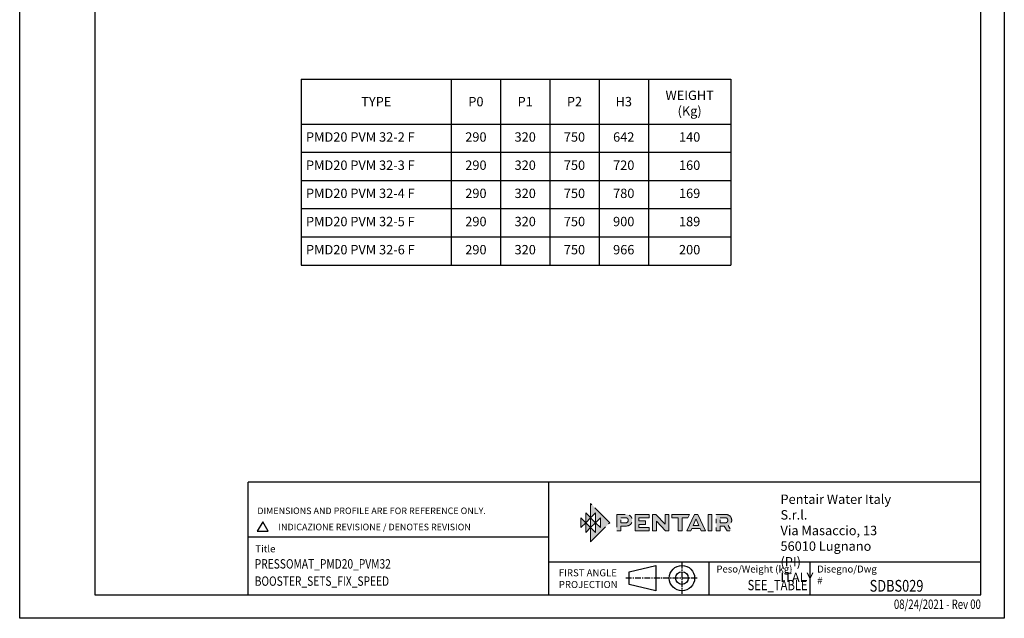
# Model space of a CAD drawing. Units: inches. Extents: x 0 to 2100, y 0 to 2970.
# Drawn here: x 0 to 2100, y 0 to 1276 of the extents above; entities that cross this region are included whole.
import ezdxf
from ezdxf.enums import TextEntityAlignment as Align

# ---------------------------------------------------------------- set-up
doc = ezdxf.new("R2010")
doc.units = ezdxf.units.IN
doc.header["$MEASUREMENT"] = 0
doc.linetypes.add('CENTER', pattern=[2, 1.25, -0.25, 0.25, -0.25])
for name, color, linetype in [('Centre', 1, 'CENTER'), ('Table', 2, 'Continuous'), ('TEMPLATE', 1, 'Continuous')]:
    doc.layers.add(name, color=color, linetype=linetype)
doc.styles.add('CARTIGLIO', font='romans.shx', dxfattribs={"width": 0.8})
doc.styles.get("Standard").update_dxf_attribs({"font": 'arial.ttf'})

# ---------------------------------------------------------------- blocks, each defined once
blk = doc.blocks.new('block 3')
at = {"layer": 'Centre', "true_color": 0x1c1c1b}
for points in [[(5.192, -5.211), (5.192, -5.791), (4.902, -5.501), (4.902, -6.081), (4.612, -5.791), (4.612, -6.633), (5.743, -5.501), (4.612, -4.367), (4.612, -5.211), (4.902, -4.921), (4.902, -5.501)], [(4.612, -5.791), (4.322, -6.081), (4.322, -5.501), (4.032, -5.791), (4.032, -5.211)], [(4.322, -4.921), (4.322, -5.501), (4.612, -5.211), (4.612, -5.791), (4.902, -5.501)]]:
    blk.add_hatch(color=250, dxfattribs=at).paths.add_polyline_path(points)
at = {"layer": 'Centre', "lineweight": 0}
for points in [[(5.192, -5.211), (5.192, -5.791), (4.902, -5.501), (4.902, -6.081), (4.612, -5.791), (4.612, -6.633), (5.743, -5.501), (4.612, -4.367), (4.612, -5.211), (4.902, -4.921), (4.902, -5.501), (5.192, -5.211)], [(4.612, -5.791), (4.322, -6.081), (4.322, -5.501), (4.032, -5.791), (4.032, -5.211), (4.612, -5.791)], [(4.322, -4.921), (4.322, -5.501), (4.612, -5.211), (4.612, -5.791), (4.902, -5.501), (4.322, -4.921)]]:
    blk.add_lwpolyline(points, dxfattribs=at)
blk = doc.blocks.new('block 4')
at = {"layer": 'Centre', "true_color": 0x1c1c1b}
h = blk.add_hatch(color=250, dxfattribs=at)
h.dxf.hatch_style = 2
edge = h.paths.add_edge_path()
edge.add_spline(control_points=[(6.158, -5.988), (6.158, -5.988), (6.158, -5.012), (6.158, -5.012), (6.158, -5.012), (6.667, -5.012), (6.667, -5.012), (6.816, -5.012), (6.916, -5.054), (6.986, -5.129), (7.041, -5.19), (7.071, -5.276), (7.071, -5.357), (7.071, -5.449), (7.033, -5.541), (6.971, -5.601), (6.905, -5.664), (6.811, -5.703), (6.667, -5.703), (6.667, -5.703), (6.39, -5.703), (6.39, -5.703), (6.39, -5.703), (6.39, -5.988), (6.39, -5.988), (6.39, -5.988), (6.158, -5.988), (6.158, -5.988)], knot_values=[0, 0, 0, 0, 1, 1, 1, 2, 2, 2, 3, 3, 3, 4, 4, 4, 5, 5, 5, 6, 6, 6, 7, 7, 7, 8, 8, 8, 9, 9, 9, 9], degree=3, periodic=0)
edge = h.paths.add_edge_path()
edge.add_spline(control_points=[(6.39, -5.208), (6.39, -5.208), (6.39, -5.507), (6.39, -5.507), (6.39, -5.507), (6.675, -5.507), (6.675, -5.507), (6.715, -5.507), (6.761, -5.501), (6.796, -5.467), (6.822, -5.441), (6.838, -5.394), (6.838, -5.358), (6.838, -5.321), (6.824, -5.278), (6.8, -5.252), (6.764, -5.215), (6.717, -5.208), (6.675, -5.208), (6.675, -5.208), (6.39, -5.208), (6.39, -5.208)], knot_values=[0, 0, 0, 0, 1, 1, 1, 2, 2, 2, 3, 3, 3, 4, 4, 4, 5, 5, 5, 6, 6, 6, 7, 7, 7, 7], degree=3, periodic=0)
h = blk.add_hatch(color=250, dxfattribs=at)
h.dxf.hatch_style = 2
h.paths.add_polyline_path([(7.866, -5.598), (7.475, -5.598), (7.475, -5.789), (8.069, -5.789), (8.069, -5.988), (7.244, -5.988), (7.244, -5.012), (8.069, -5.012), (8.069, -5.213), (7.475, -5.213), (7.475, -5.399), (7.866, -5.399)])
h = blk.add_hatch(color=250, dxfattribs=at)
h.dxf.hatch_style = 2
h.paths.add_polyline_path([(9.018, -5.012), (9.018, -5.588), (8.477, -5.012), (8.278, -5.012), (8.278, -5.988), (8.511, -5.988), (8.511, -5.415), (8.513, -5.415), (9.05, -5.988), (9.251, -5.988), (9.251, -5.012)])
h = blk.add_hatch(color=250, dxfattribs=at)
h.dxf.hatch_style = 2
h.paths.add_polyline_path([(9.412, -5.012), (10.458, -5.012), (10.365, -5.213), (10.028, -5.213), (10.028, -5.988), (9.796, -5.988), (9.796, -5.213), (9.412, -5.213)])
h = blk.add_hatch(color=250, dxfattribs=at)
h.dxf.hatch_style = 2
h.paths.add_polyline_path([(10.962, -5.012), (10.763, -5.012), (10.309, -5.988), (10.554, -5.988), (10.614, -5.846), (11.101, -5.846), (11.153, -5.988), (11.407, -5.988)])
h.paths.add_polyline_path([(10.691, -5.663), (10.852, -5.289), (10.861, -5.289), (11.022, -5.663)])
h = blk.add_hatch(color=250, dxfattribs=at)
h.dxf.hatch_style = 2
h.paths.add_polyline_path([(11.565, -5.988), (11.565, -5.012), (11.797, -5.012), (11.797, -5.988)])
h = blk.add_hatch(color=250, dxfattribs=at)
h.dxf.hatch_style = 2
edge = h.paths.add_edge_path()
edge.add_spline(control_points=[(12.055, -5.988), (12.055, -5.988), (12.055, -5.012), (12.055, -5.012), (12.055, -5.012), (12.563, -5.012), (12.563, -5.012), (12.714, -5.012), (12.813, -5.056), (12.881, -5.127), (12.936, -5.185), (12.968, -5.273), (12.968, -5.357), (12.968, -5.493), (12.884, -5.609), (12.754, -5.666), (12.754, -5.666), (12.957, -5.988), (12.957, -5.988), (12.957, -5.988), (12.692, -5.988), (12.692, -5.988), (12.692, -5.988), (12.523, -5.703), (12.523, -5.703), (12.523, -5.703), (12.286, -5.703), (12.286, -5.703), (12.286, -5.703), (12.286, -5.988), (12.286, -5.988), (12.286, -5.988), (12.055, -5.988), (12.055, -5.988)], knot_values=[0, 0, 0, 0, 1, 1, 1, 2, 2, 2, 3, 3, 3, 4, 4, 4, 5, 5, 5, 6, 6, 6, 7, 7, 7, 8, 8, 8, 9, 9, 9, 10, 10, 10, 11, 11, 11, 11], degree=3, periodic=0)
edge = h.paths.add_edge_path()
edge.add_spline(control_points=[(12.286, -5.208), (12.286, -5.208), (12.286, -5.507), (12.286, -5.507), (12.286, -5.507), (12.588, -5.507), (12.588, -5.507), (12.668, -5.507), (12.735, -5.438), (12.735, -5.357), (12.735, -5.321), (12.722, -5.278), (12.698, -5.253), (12.66, -5.213), (12.613, -5.208), (12.571, -5.208), (12.571, -5.208), (12.286, -5.208), (12.286, -5.208)], knot_values=[0, 0, 0, 0, 1, 1, 1, 2, 2, 2, 3, 3, 3, 4, 4, 4, 5, 5, 5, 6, 6, 6, 6], degree=3, periodic=0)
at = {"layer": 'Centre', "lineweight": 0}
for points in [[(7.866, -5.598), (7.475, -5.598), (7.475, -5.789), (8.069, -5.789), (8.069, -5.988), (7.244, -5.988), (7.244, -5.012), (8.069, -5.012), (8.069, -5.213), (7.475, -5.213), (7.475, -5.399), (7.866, -5.399), (7.866, -5.598)], [(9.018, -5.012), (9.018, -5.588), (8.477, -5.012), (8.278, -5.012), (8.278, -5.988), (8.511, -5.988), (8.511, -5.415), (8.513, -5.415), (9.05, -5.988), (9.251, -5.988), (9.251, -5.012), (9.018, -5.012)], [(9.412, -5.012), (10.458, -5.012), (10.365, -5.213), (10.028, -5.213), (10.028, -5.988), (9.796, -5.988), (9.796, -5.213), (9.412, -5.213), (9.412, -5.012)], [(10.962, -5.012), (10.763, -5.012), (10.309, -5.988), (10.554, -5.988), (10.614, -5.846), (11.101, -5.846), (11.153, -5.988), (11.407, -5.988), (10.962, -5.012)], [(11.565, -5.988), (11.565, -5.012), (11.797, -5.012), (11.797, -5.988), (11.565, -5.988)], [(10.691, -5.663), (10.852, -5.289), (10.861, -5.289), (11.022, -5.663), (10.691, -5.663)]]:
    blk.add_lwpolyline(points, dxfattribs=at)
for points, knots in [([(6.158, -5.988), (6.158, -5.988), (6.158, -5.012), (6.158, -5.012), (6.158, -5.012), (6.667, -5.012), (6.667, -5.012), (6.816, -5.012), (6.916, -5.054), (6.986, -5.129), (7.041, -5.19), (7.071, -5.276), (7.071, -5.357), (7.071, -5.449), (7.033, -5.541), (6.971, -5.601), (6.905, -5.664), (6.811, -5.703), (6.667, -5.703), (6.667, -5.703), (6.39, -5.703), (6.39, -5.703), (6.39, -5.703), (6.39, -5.988), (6.39, -5.988), (6.39, -5.988), (6.158, -5.988), (6.158, -5.988)], [0, 0, 0, 0, 1, 1, 1, 2, 2, 2, 3, 3, 3, 4, 4, 4, 5, 5, 5, 6, 6, 6, 7, 7, 7, 8, 8, 8, 9, 9, 9, 9]), ([(6.39, -5.208), (6.39, -5.208), (6.39, -5.507), (6.39, -5.507), (6.39, -5.507), (6.675, -5.507), (6.675, -5.507), (6.715, -5.507), (6.761, -5.501), (6.796, -5.467), (6.822, -5.441), (6.838, -5.394), (6.838, -5.358), (6.838, -5.321), (6.824, -5.278), (6.8, -5.252), (6.764, -5.215), (6.717, -5.208), (6.675, -5.208), (6.675, -5.208), (6.39, -5.208), (6.39, -5.208)], [0, 0, 0, 0, 1, 1, 1, 2, 2, 2, 3, 3, 3, 4, 4, 4, 5, 5, 5, 6, 6, 6, 7, 7, 7, 7]), ([(12.055, -5.988), (12.055, -5.988), (12.055, -5.012), (12.055, -5.012), (12.055, -5.012), (12.563, -5.012), (12.563, -5.012), (12.714, -5.012), (12.813, -5.056), (12.881, -5.127), (12.936, -5.185), (12.968, -5.273), (12.968, -5.357), (12.968, -5.493), (12.884, -5.609), (12.754, -5.666), (12.754, -5.666), (12.957, -5.988), (12.957, -5.988), (12.957, -5.988), (12.692, -5.988), (12.692, -5.988), (12.692, -5.988), (12.523, -5.703), (12.523, -5.703), (12.523, -5.703), (12.286, -5.703), (12.286, -5.703), (12.286, -5.703), (12.286, -5.988), (12.286, -5.988), (12.286, -5.988), (12.055, -5.988), (12.055, -5.988)], [0, 0, 0, 0, 1, 1, 1, 2, 2, 2, 3, 3, 3, 4, 4, 4, 5, 5, 5, 6, 6, 6, 7, 7, 7, 8, 8, 8, 9, 9, 9, 10, 10, 10, 11, 11, 11, 11]), ([(12.286, -5.208), (12.286, -5.208), (12.286, -5.507), (12.286, -5.507), (12.286, -5.507), (12.588, -5.507), (12.588, -5.507), (12.668, -5.507), (12.735, -5.438), (12.735, -5.357), (12.735, -5.321), (12.722, -5.278), (12.698, -5.253), (12.66, -5.213), (12.613, -5.208), (12.571, -5.208), (12.571, -5.208), (12.286, -5.208), (12.286, -5.208)], [0, 0, 0, 0, 1, 1, 1, 2, 2, 2, 3, 3, 3, 4, 4, 4, 5, 5, 5, 6, 6, 6, 6])]:
    blk.add_open_spline(points, degree=3, knots=knots, dxfattribs=at)
blk = doc.blocks.new('block 2')
at = {"layer": 'Centre'}
for name in ['block 3', 'block 4']:
    blk.add_blockref(name, (0, 0), dxfattribs=at)
blk = doc.blocks.new('*T7')
at = {"layer": 'Table', "linetype": 'ByBlock', "lineweight": -2, "transparency": 16777216}
for p, q in [((0, 0), (916.2, 0)), ((0, 0), (0, -396.3)), ((319.9, 0), (319.9, -396.3)), ((425, 0), (425, -396.3)), ((530.1, 0), (530.1, -396.3)), ((635.2, 0), (635.2, -396.3)), ((740.3, 0), (740.3, -396.3)), ((916.2, 0), (916.2, -396.3)), ((0, -96), (916.2, -96)), ((0, -156), (916.2, -156)), ((0, -216.1), (916.2, -216.1)), ((0, -276.1), (916.2, -276.1)), ((0, -336.2), (916.2, -336.2)), ((0, -396.3), (916.2, -396.3))]:
    blk.add_line(p, q, dxfattribs=at)
at = {"layer": 'Table', "color": 5, "linetype": 'Continuous', "transparency": 16777216, "char_height": 20}
for s, insert, width, attachment_point in [('{\\fArial|b1|i0|c0|p34;TYPE}', (159.9, -48), 317.855, 5), ('{\\fArial|b1|i0|c0|p34;P0}', (372.4, -48), 69.041, 5), ('{\\fArial|b1|i0|c0|p34;P1}', (477.5, -48), 69.041, 5), ('{\\fArial|b1|i0|c0|p34;P2}', (582.6, -48), 69.041, 5), ('{\\fArial|b1|i0|c0|p34;H3}', (687.7, -48), 69.041, 5), ('{\\fArial|b1|i0|c0|p34;WEIGHT\\P(Kg)}', (828.2, -77.9), 139.809, 8), ('PMD20 PVM 32-2 F', (10, -126), 299.855, 4), ('290', (372.4, -126), 69.041, 5), ('320', (477.5, -126), 69.041, 5), ('750', (582.6, -126), 69.041, 5), ('642', (687.7, -126), 69.041, 5), ('140', (828.2, -126), 139.809, 5), ('PMD20 PVM 32-3 F', (10, -186.1), 299.855, 4), ('290', (372.4, -186.1), 69.041, 5), ('320', (477.5, -186.1), 69.041, 5), ('750', (582.6, -186.1), 69.041, 5), ('720', (687.7, -186.1), 69.041, 5), ('160', (828.2, -186.1), 139.809, 5), ('PMD20 PVM 32-4 F', (10, -246.1), 299.855, 4), ('290', (372.4, -246.1), 69.041, 5), ('320', (477.5, -246.1), 69.041, 5), ('750', (582.6, -246.1), 69.041, 5), ('780', (687.7, -246.1), 69.041, 5), ('169', (828.2, -246.1), 139.809, 5), ('PMD20 PVM 32-5 F', (10, -306.2), 299.855, 4), ('290', (372.4, -306.2), 69.041, 5), ('320', (477.5, -306.2), 69.041, 5), ('750', (582.6, -306.2), 69.041, 5), ('900', (687.7, -306.2), 69.041, 5), ('189', (828.2, -306.2), 139.809, 5), ('PMD20 PVM 32-6 F', (10, -366.2), 299.855, 4), ('290', (372.4, -366.2), 69.041, 5), ('320', (477.5, -366.2), 69.041, 5), ('750', (582.6, -366.2), 69.041, 5), ('966', (687.7, -366.2), 69.041, 5), ('200', (828.2, -366.2), 139.809, 5)]:
    blk.add_mtext(s, dxfattribs=dict(at, insert=insert, width=width, attachment_point=attachment_point))

msp = doc.modelspace()

# ---------------------------------------------------------------- linework, layer by layer
msp.add_line((487.5442, 173.7948), (1128.1539, 173.7948))
at = {"color": 2, "linetype": 'Continuous'}
msp.add_lwpolyline([(0, 2970), (2100, 2970), (2100, 0), (0, 0)], close=True, dxfattribs=at)
at = {"color": 7, "linetype": 'Continuous'}
msp.add_lwpolyline([(160, 50), (2050, 50), (2050, 2920), (160, 2920)], close=True, dxfattribs=at)
at = {"layer": 'Centre', "linetype": 'CENTER', "ltscale": 10}
for p, q in [((1412.5216, 118.9333), (1412.5216, 51.9867)), ((1444.9552, 85.6454), (1292.4046, 85.6454))]:
    msp.add_line(p, q, dxfattribs=at)
at = {"layer": 'TEMPLATE', "color": 7}
for p, q in [((487.5442, 50), (487.5442, 290)), ((2050, 290), (487.5442, 290)), ((1128.1539, 290), (1128.1539, 50)), ((2050, 120), (1128.1539, 120)), ((1470, 120), (1470, 50)), ((1685, 120), (1685, 50))]:
    msp.add_line(p, q, dxfattribs=at)
at = {"layer": 'TEMPLATE', "color": 5}
for p, q in [((1299.735, 99.1454), (1356.902, 112.6454)), ((1356.902, 112.6454), (1356.902, 58.6454)), ((1299.735, 72.1454), (1299.735, 99.1454)), ((1356.902, 58.6454), (1299.735, 72.1454))]:
    msp.add_line(p, q, dxfattribs=at)
msp.add_lwpolyline([(518.4882, 205.8505), (506.7653, 185.5459), (530.211, 185.5459)], close=True, dxfattribs=at)
for radius in [27, 13.5]:
    msp.add_circle((1412.5216, 85.6454), radius, dxfattribs=at)

# ---------------------------------------------------------------- block references
msp.add_blockref('*T7', (600.6504, 1149.4118))
at = {"layer": 'Centre', "color": 5, "xscale": 36, "yscale": 36, "zscale": 36}
msp.add_blockref('block 2', (1051.7425, 401.8283), dxfattribs=at)

# ---------------------------------------------------------------- texts
at = {"layer": 'TEMPLATE', "color": 7, "style": 'CARTIGLIO', "width": 0.75}
msp.add_text('08/24/2021 - Rev 00', height=20, dxfattribs=at).set_placement((2050, 40), align=Align.TOP_RIGHT)
at = {"layer": 'TEMPLATE', "color": 5, "attachment_point": 1, "style": 'CARTIGLIO'}
for s, insert, char_height in [('{\\fUnivers|b1|i0|c0|p34;Pentair Water Italy S.r.l.\\P\\fUnivers|b0|i0|c0|p34;Via Masaccio, 13\\P56010 Lugnano (PI)\\PITALY}', (1622.6302, 263.8677), 20), ('DIMENSIONS AND PROFILE ARE FOR REFERENCE ONLY.', (506.7653, 236.1359), 14), ('INDICAZIONE REVISIONE / DENOTES REVISION', (551.7663, 201.584), 14), ('Peso/Weight (kg)', (1485.9222, 112.5038), 15), ('Disegno/Dwg \\fTechnic|b0|i0|c2|p0;#', (1700.9222, 112.5038), 15), ('FIRST ANGLE\\PPROJECTION', (1149.8615, 104.4919), 15)]:
    msp.add_mtext(s, dxfattribs=dict(at, insert=insert, char_height=char_height))
at = {"layer": 'TEMPLATE', "color": 5, "insert": (502.5964, 155.694), "char_height": 15, "width": 94.938, "attachment_point": 1, "style": 'CARTIGLIO'}
msp.add_mtext('Title', dxfattribs=at)
at = {"layer": 'TEMPLATE', "color": 7, "style": 'CARTIGLIO', "width": 0.8}
for tag, p in [('PRESSOMAT_PMD20_PVM32', (501.2966, 126.0704)), ('BOOSTER_SETS_FIX_SPEED', (501.2966, 89.2634))]:
    msp.add_attdef(tag, text='---', height=20, dxfattribs=at).set_placement(p, align=Align.TOP_LEFT)
at = {"layer": 'TEMPLATE', "color": 5, "style": 'CARTIGLIO', "width": 0.8}
msp.add_attdef('SEE_TABLE', text='', height=22, dxfattribs=at).set_placement((1680.4318, 81.7558), align=Align.TOP_RIGHT)
at = {"layer": 'TEMPLATE', "color": 7, "style": 'CARTIGLIO', "width": 0.8}
msp.add_attdef('SDBS029', text='x', height=25, dxfattribs=at).set_placement((1870.1546, 81.7558), align=Align.TOP_CENTER)

doc.saveas('drawing.dxf')
